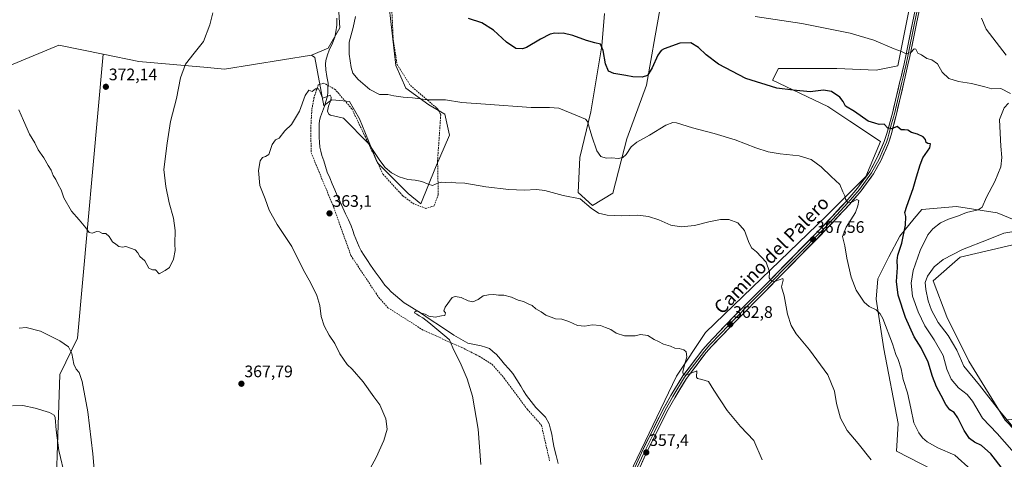
# Model space of a CAD drawing. Units: metres. Extents: x 601096 to 604562, y 4696779 to 4699142.
# Drawn here: x 602504 to 603095, y 4697553 to 4697817 of the extents above; entities that cross this region are included whole.
import ezdxf
from ezdxf.enums import TextEntityAlignment as Align

# ---------------------------------------------------------------- set-up
doc = ezdxf.new("R2010")
doc.units = ezdxf.units.M
doc.header["$MEASUREMENT"] = 0
doc.linetypes.add('TRAZOSX2', pattern=[1.5, 1, -0.5])
for name, color, linetype, lineweight in [('Carátula', 7, 'Continuous', 5), ('Corriente natural lineal', 142, 'Continuous', 13), ('Cultivos herbáceos CxS', 92, 'Continuous', 0), ('Cultivos leñosos CxS', 92, 'Continuous', 0), ('Curva de nivel maestra', 36, 'Continuous', 30), ('Curva de nivel normal', 36, 'Continuous', 0), ('Layer 0', 7, 'Continuous', 0), ('Matorral CxS', 135, 'Continuous', 0), ('Punto de cota en terreno', 7, 'Continuous', 0), ('Rótulo de punto de cota en terreno', 19, 'Continuous', 0), ('Senda', 19, 'TRAZOSX2', 0), ('Texto cartográfico', 19, 'Continuous', 0)]:
    doc.layers.add(name, color=color, linetype=linetype, lineweight=lineweight)
doc.styles.add('Arial', font='txt', dxfattribs={"height": 0.2})

# ---------------------------------------------------------------- blocks, each defined once
blk = doc.blocks.new('*U152')
at = {"layer": 'Cultivos herbáceos CxS', "color": 92, "linetype": 'Continuous', "lineweight": 0}
blk.add_polyline3d([(602695.2151, 4697828.1989, 367.7284), (602696.0907, 4697812.4341, 368.0568), (602689.0839, 4697800.1727, 366.0576), (602679.0215, 4697796.0339, 365.6138), (602626.8669, 4697787.5003, 367.391), (602616.6635, 4697788.6669, 368.2267), (602575.2977, 4697792.2643, 372.3689), (602553.8455, 4697796.5965, 372.5327), (602527.2555, 4697801.9663, 371.9326), (602499.8373, 4697790.6771, 370.5623)], dxfattribs=at)
blk = doc.blocks.new('*U188')
at = {"layer": 'Curva de nivel normal', "color": 36, "linetype": 'Continuous', "lineweight": 0}
for points in [[(602503.21, 4697763.06, 370), (602505.92, 4697756.7, 370), (602509.66, 4697748.48, 370), (602512.85, 4697743.34, 370), (602514.88, 4697739.1, 370), (602518.14, 4697734.21, 370), (602520.8, 4697729.78, 370), (602522.7, 4697726.97, 370), (602523.79, 4697723.66, 370), (602525.47, 4697721.25, 370), (602526.76, 4697718.28, 370), (602528.71, 4697715.12, 370), (602530.35, 4697710.3, 370), (602534.81, 4697702.3, 370), (602539.5, 4697697.04, 370), (602543.49, 4697692.2, 370), (602545.51, 4697689.34, 370), (602547.35, 4697689.06, 370), (602550.08, 4697690.01, 370), (602551.68, 4697689.89, 370), (602553.52, 4697688.76, 370), (602555.54, 4697688.82, 370), (602557.58, 4697687.04, 370), (602559.44, 4697683.75, 370), (602561.42, 4697682.3, 370), (602563.25, 4697681.07, 370), (602565.44, 4697680.6, 370), (602567.62, 4697680.92, 370), (602570.28, 4697680.07, 370), (602573.18, 4697679.08, 370), (602574.75, 4697677.24, 370), (602576, 4697674.98, 370), (602578.88, 4697672.28, 370), (602581.33, 4697668.04, 370), (602583.48, 4697667.05, 370), (602585.45, 4697666.89, 370), (602587.6, 4697664.49, 370), (602591.15, 4697666.57, 370), (602593.82, 4697668.3, 370), (602596.26, 4697673.3, 370), (602597.24, 4697678.63, 370), (602597.04, 4697682.61, 370), (602597.15, 4697690.53, 370), (602596.2, 4697697.94, 370), (602593.49, 4697707.32, 370), (602591.54, 4697717.06, 370), (602590.39, 4697727.18, 370), (602592.3, 4697743.08, 370), (602594.34, 4697756.12, 370), (602597.89, 4697769.9, 370), (602600.3, 4697782.34, 370), (602603.39, 4697790.58, 370), (602608.54, 4697797.2, 370), (602614.24, 4697804.29, 370), (602618.1, 4697814.32, 370), (602619.8, 4697821.4, 370)], [(602705.51, 4697819.17, 370), (602704.23, 4697812.63, 370), (602701.82, 4697803.78, 370), (602701.65, 4697796.58, 370), (602702.86, 4697788.64, 370), (602703.96, 4697785.16, 370), (602707.25, 4697781.38, 370), (602714.25, 4697775.37, 370), (602720.04, 4697772.38, 370), (602724.96, 4697772.3, 370), (602728.56, 4697771.58, 370), (602734.29, 4697770.75, 370), (602739.83, 4697770.3, 370), (602748.95, 4697769.08, 370), (602759.6, 4697769.07, 370), (602769.46, 4697767.59, 370), (602783.72, 4697766.52, 370), (602811.09, 4697764.56, 370), (602822.11, 4697764.58, 370), (602827.72, 4697764.19, 370), (602839.04, 4697759.59, 370), (602843.7, 4697757.57, 370), (602845, 4697756.11, 370), (602847.58, 4697747.26, 370), (602850.54, 4697738.5, 370), (602853.09, 4697735.02, 370), (602856.11, 4697734.11, 370), (602859.58, 4697734.2, 370), (602863.35, 4697733.97, 370), (602866.32, 4697734.5, 370), (602868.17, 4697736.21, 370), (602871.19, 4697740.86, 370), (602874.54, 4697743.78, 370), (602882.34, 4697747.94, 370), (602892.04, 4697753.94, 370), (602896.3, 4697755.49, 370), (602898.44, 4697755.3, 370), (602908.14, 4697752.29, 370), (602921.14, 4697748.93, 370), (602933.8, 4697745.07, 370), (602946.14, 4697740.26, 370), (602953.47, 4697737.86, 370), (602960.8, 4697736.71, 370), (602972.14, 4697735.59, 370), (602979.47, 4697733.34, 370), (602985.47, 4697728.8, 370), (602991.47, 4697723.16, 370), (602996.62, 4697718.3, 370), (602998.47, 4697713.87, 370), (602999.58, 4697711.52, 370), (603000.08, 4697709.36, 370), (603001.26, 4697707.59, 370), (603003.55, 4697707.52, 370), (603006.91, 4697709.21, 370), (603008.06, 4697708.67, 370), (603007.46, 4697705.47, 370), (603006.02, 4697701.52, 370), (603000.48, 4697692.62, 370), (602998.34, 4697686.97, 370), (602999.58, 4697681.3, 370), (603000.86, 4697673.97, 370), (603003.39, 4697662.63, 370), (603006.49, 4697654.76, 370), (603011.36, 4697647.43, 370), (603014.2, 4697644.83, 370), (603018.57, 4697642.95, 370), (603020.95, 4697640.58, 370), (603022.43, 4697637.61, 370), (603028.33, 4697622.43, 370), (603030.25, 4697616.1, 370), (603031.79, 4697612.97, 370), (603033.5, 4697607.54, 370), (603034.74, 4697601.03, 370), (603037.31, 4697593.02, 370), (603039.4, 4697583.74, 370), (603041.21, 4697575.02, 370), (603044.15, 4697568.89, 370), (603046.38, 4697566.04, 370), (603049.11, 4697563.56, 370), (603055.48, 4697559.9, 370), (603065.79, 4697555.55, 370), (603075.6, 4697546.69, 370)]]:
    blk.add_polyline3d(points, dxfattribs=at)
blk = doc.blocks.new('*U189')
at = {"layer": 'Curva de nivel normal', "color": 36, "linetype": 'Continuous', "lineweight": 0}
for points in [[(602499.45, 4697585.22, 360), (602505.66, 4697585.31, 360), (602513.04, 4697583.86, 360), (602521.74, 4697581.22, 360), (602524.48, 4697579.54, 360), (602525.01, 4697578.22, 360), (602525.57, 4697570.53, 360), (602527.2, 4697558.26, 360), (602531.01, 4697542.24, 360)], [(602780.81, 4697549.92, 360), (602779.32, 4697571.14, 360), (602775.82, 4697591.1, 360), (602772.71, 4697601.33, 360), (602769.06, 4697609.93, 360), (602764.08, 4697620.16, 360), (602761.99, 4697624.96, 360), (602760.54, 4697626.36, 360), (602749.61, 4697635.26, 360), (602745.99, 4697638.14, 360), (602743.73, 4697639.22, 360), (602742.5, 4697640.32, 360), (602741.28, 4697640.9, 360), (602740.92, 4697641.4, 360), (602741.7, 4697642.09, 360), (602743.37, 4697641.86, 360), (602745.02, 4697640.82, 360), (602747.34, 4697640.24, 360), (602749.67, 4697639.12, 360), (602753.45, 4697638.46, 360), (602757.16, 4697639.32, 360), (602759.23, 4697639.48, 360), (602759.63, 4697641.08, 360), (602758.74, 4697642.3, 360), (602759.36, 4697644.58, 360), (602763.67, 4697650.29, 360), (602765.53, 4697651.01, 360), (602769.16, 4697650.4, 360), (602773.2, 4697648.28, 360), (602776, 4697647.8, 360), (602779.31, 4697649.04, 360), (602782.25, 4697651.35, 360), (602785.46, 4697651.83, 360), (602788.61, 4697652.14, 360), (602791.49, 4697651.63, 360), (602794.69, 4697651.73, 360), (602799.29, 4697650.56, 360), (602803.33, 4697648.82, 360), (602806.5, 4697648, 360), (602809.4, 4697646.52, 360), (602811.82, 4697645.46, 360), (602814, 4697643.59, 360), (602817.21, 4697641.78, 360), (602819.92, 4697639.72, 360), (602823.17, 4697638.49, 360), (602825.81, 4697637.56, 360), (602829.48, 4697637.32, 360), (602833.76, 4697635.95, 360), (602838.93, 4697633.52, 360), (602843.43, 4697633.09, 360), (602847.81, 4697633.82, 360), (602852.81, 4697633.45, 360), (602855.79, 4697632.31, 360), (602859.07, 4697631, 360), (602862.13, 4697628.95, 360), (602867.15, 4697627.24, 360), (602871.15, 4697627.23, 360), (602873.67, 4697627.24, 360), (602876.91, 4697628.14, 360), (602881.34, 4697627.58, 360), (602885.15, 4697625.08, 360), (602887.61, 4697623.89, 360), (602890.62, 4697622.26, 360), (602894.78, 4697621.01, 360), (602897.54, 4697619.96, 360), (602900.15, 4697619.72, 360), (602902.79, 4697618.95, 360), (602904.19, 4697617.72, 360), (602904.68, 4697614.62, 360), (602903, 4697609.1, 360), (602902.21, 4697605.67, 360), (602902.55, 4697604.32, 360), (602903.64, 4697603.64, 360), (602906.27, 4697604.37, 360), (602910.63, 4697606.2, 360), (602910.59, 4697602.43, 360), (602911.14, 4697601.64, 360), (602913.61, 4697601.12, 360), (602917.71, 4697599.76, 360), (602920.92, 4697594.63, 360), (602928.9, 4697582.4, 360), (602937, 4697572.87, 360), (602944.93, 4697564.31, 360), (602950.04, 4697552.68, 360)]]:
    blk.add_polyline3d(points, dxfattribs=at)
blk = doc.blocks.new('*U194')
at = {"layer": 'Curva de nivel normal', "color": 36, "linetype": 'Continuous', "lineweight": 0}
for points in [[(602503.41, 4697631.93, 365), (602507.71, 4697632.31, 365), (602516.23, 4697630.06, 365), (602527.81, 4697624.35, 365), (602533.1, 4697620.7, 365), (602534.99, 4697616.56, 365), (602536.36, 4697610.29, 365), (602537.6, 4697607.28, 365), (602539.38, 4697605.32, 365), (602541.25, 4697599.85, 365), (602544.74, 4697581.52, 365), (602547.71, 4697556.32, 365), (602548.83, 4697542.32, 365)], [(602709.81, 4697539.11, 365), (602718.06, 4697554.11, 365), (602722.54, 4697564.31, 365), (602724.5, 4697571.15, 365), (602723.78, 4697577.37, 365), (602720.13, 4697585.84, 365), (602716.53, 4697590.6, 365), (602710.17, 4697599.59, 365), (602703.54, 4697607.23, 365), (602700.63, 4697610, 365), (602696.08, 4697616.45, 365), (602693.05, 4697622.75, 365), (602689.68, 4697627.68, 365), (602686.64, 4697633.2, 365), (602684.9, 4697638.9, 365), (602684.04, 4697645.52, 365), (602682.38, 4697651.52, 365), (602678.48, 4697659.28, 365), (602674.35, 4697666.82, 365), (602667.26, 4697681.08, 365), (602658.42, 4697694.31, 365), (602653.68, 4697702.84, 365), (602651.22, 4697709.68, 365), (602648.04, 4697717.6, 365), (602647.2, 4697726.62, 365), (602648.26, 4697732.54, 365), (602649.63, 4697734.57, 365), (602651.5, 4697735.1, 365), (602653.5, 4697736.3, 365), (602655.5, 4697742.4, 365), (602657.5, 4697745.12, 365), (602659.76, 4697746.16, 365), (602663.08, 4697750.58, 365), (602666.99, 4697754.4, 365), (602671.8, 4697762.4, 365), (602675.28, 4697771.8, 365), (602677.5, 4697774.89, 365), (602679.5, 4697774.22, 365), (602681.5, 4697775.86, 365), (602683.3, 4697775.79, 365), (602684.25, 4697773.83, 365), (602685.7, 4697770.25, 365), (602687.5, 4697770.82, 365), (602690.28, 4697771.9, 365), (602690.92, 4697770.79, 365), (602690.7, 4697768.88, 365), (602689.31, 4697765.45, 365), (602688.74, 4697762.27, 365), (602689.47, 4697760.48, 365), (602690.51, 4697759.97, 365), (602698.26, 4697758.05, 365), (602713.44, 4697742.83, 365), (602720.08, 4697732.67, 365), (602723.31, 4697728.44, 365), (602727.26, 4697725.33, 365), (602731.75, 4697722.95, 365), (602736.96, 4697721.36, 365), (602741.35, 4697720.96, 365), (602745.47, 4697720.01, 365), (602749.16, 4697718.5, 365), (602751.88, 4697717.59, 365), (602755.36, 4697719.19, 365), (602757.54, 4697719.7, 365), (602759.82, 4697719.41, 365), (602763.16, 4697719.6, 365), (602765.87, 4697719.31, 365), (602771.34, 4697719.01, 365), (602783.81, 4697716.85, 365), (602797.79, 4697715.16, 365), (602806.92, 4697714.78, 365), (602814.36, 4697715.35, 365), (602819.4, 4697714.59, 365), (602830.41, 4697711.56, 365), (602840.58, 4697709.68, 365), (602847.11, 4697703.97, 365), (602851.57, 4697701.1, 365), (602856.83, 4697699.89, 365), (602865.7, 4697699.35, 365), (602875.33, 4697699.78, 365), (602881.62, 4697699.11, 365), (602887.85, 4697697.02, 365), (602895.02, 4697693.89, 365), (602901.2, 4697692.77, 365), (602909.2, 4697693.63, 365), (602917.94, 4697695.85, 365), (602924.99, 4697697.21, 365), (602930.03, 4697697.21, 365), (602935.32, 4697695.12, 365), (602939.31, 4697690.66, 365), (602941.67, 4697684.02, 365), (602943.51, 4697680.12, 365), (602946.48, 4697677.71, 365), (602952.37, 4697671.6, 365), (602954.29, 4697665.75, 365), (602954.25, 4697662.24, 365), (602955.68, 4697659.95, 365), (602957.97, 4697660.16, 365), (602962.48, 4697661.76, 365), (602962.66, 4697660.67, 365), (602961.54, 4697656.75, 365), (602963.12, 4697651.28, 365), (602965.23, 4697640.4, 365), (602967.38, 4697633.53, 365), (602970.46, 4697628.39, 365), (602978.47, 4697618.83, 365), (602989.52, 4697603.8, 365), (602993.47, 4697593.99, 365), (602994.6, 4697586.69, 365), (602996.99, 4697577.84, 365), (603001.13, 4697570.44, 365), (603007.66, 4697562.58, 365), (603015.48, 4697552.69, 365)]]:
    blk.add_polyline3d(points, dxfattribs=at)
blk = doc.blocks.new('*U198')
at = {"layer": 'Curva de nivel normal', "color": 36, "linetype": 'Continuous', "lineweight": 0}
for points in [[(603105.91, 4697552.02, 380), (603091.29, 4697568.54, 380), (603082.47, 4697577.76, 380), (603076.36, 4697587.98, 380), (603073.12, 4697592.08, 380), (603068.06, 4697595.96, 380), (603063.51, 4697601.25, 380), (603060.91, 4697607.15, 380), (603058.7, 4697615.55, 380), (603053.43, 4697624.95, 380), (603047.76, 4697633.24, 380), (603043.65, 4697641.68, 380), (603040.36, 4697651.2, 380), (603039.49, 4697659.02, 380), (603040.72, 4697666.63, 380), (603045, 4697678.63, 380), (603049.54, 4697687.97, 380), (603052.46, 4697691.67, 380), (603057.18, 4697695.14, 380), (603062.02, 4697697.48, 380), (603068.05, 4697699.37, 380), (603072.69, 4697701.42, 380), (603079.87, 4697703.04, 380), (603082.23, 4697704.73, 380), (603084.81, 4697710.66, 380), (603089.82, 4697720.01, 380), (603093.34, 4697728.85, 380), (603094.01, 4697734.52, 380), (603093.39, 4697741.24, 380), (603093, 4697749.18, 380), (603092.54, 4697757.33, 380), (603095.34, 4697764.28, 380), (603097.92, 4697767.2, 380)], [(603099.12, 4697773.04, 380), (603093.45, 4697776.04, 380), (603088.04, 4697775.85, 380), (603083.83, 4697777, 380), (603075.8, 4697779.07, 380), (603067.88, 4697780.12, 380), (603062.12, 4697781.98, 380), (603058.19, 4697785.74, 380), (603055.43, 4697790.85, 380), (603051.93, 4697793.15, 380), (603048.92, 4697793.93, 380), (603045.73, 4697796.26, 380), (603043.59, 4697797.28, 380), (603042.31, 4697799.54, 380), (603041.26, 4697799.76, 380), (603039.3, 4697797.63, 380), (603036.49, 4697796.85, 380), (603033.63, 4697798.14, 380), (603029.2, 4697799.75, 380), (603017, 4697805.05, 380), (603002.83, 4697809.32, 380), (602973.81, 4697815.02, 380), (602945.83, 4697819.16, 380)]]:
    blk.add_polyline3d(points, dxfattribs=at)
blk = doc.blocks.new('*U202')
at = {"layer": 'Curva de nivel maestra', "color": 36, "linetype": 'Continuous', "lineweight": 30}
blk.add_polyline3d([(603094.99, 4697546.53, 375), (603087.46, 4697556.44, 375), (603081.78, 4697561.42, 375), (603077.61, 4697563.4, 375), (603074.51, 4697565.65, 375), (603071.28, 4697570.37, 375), (603067.5, 4697577.98, 375), (603065.26, 4697581.12, 375), (603062.79, 4697582.82, 375), (603060.26, 4697585.91, 375), (603057.63, 4697591.34, 375), (603054.69, 4697596.54, 375), (603052.37, 4697602.75, 375), (603049.78, 4697611.41, 375), (603045.44, 4697620.11, 375), (603041.34, 4697626.7, 375), (603036.19, 4697638.4, 375), (603031.8, 4697651.74, 375), (603030.76, 4697660.01, 375), (603031.36, 4697668.36, 375), (603031.02, 4697672.53, 375), (603031.52, 4697675.69, 375), (603033.92, 4697682.92, 375), (603036.08, 4697693.72, 375), (603036.31, 4697698.99, 375), (603035.8, 4697701.39, 375), (603036.83, 4697705.32, 375), (603040.67, 4697715.76, 375), (603042.66, 4697722.8, 375), (603045.02, 4697730.09, 375), (603046.49, 4697734.3, 375), (603050.68, 4697740.24, 375), (603051.19, 4697742.65, 375), (603049.62, 4697742.87, 375), (603048.56, 4697743.53, 375), (603048.1, 4697745.22, 375), (603046.66, 4697746.94, 375), (603043.39, 4697748.6, 375), (603039.79, 4697749.55, 375), (603037.46, 4697750.96, 375), (603035.46, 4697751.15, 375), (603033.46, 4697751.22, 375), (603031.09, 4697753.07, 375), (603027.65, 4697751.68, 375), (603025.42, 4697752.1, 375), (603023.24, 4697754.44, 375), (603020.26, 4697754.42, 375), (603017.61, 4697755.11, 375), (603013.76, 4697756.41, 375), (603005.46, 4697762.21, 375), (603000.11, 4697765.42, 375), (602998.57, 4697768.25, 375), (602996.6, 4697770.84, 375), (602991.59, 4697774.26, 375), (602986.84, 4697775, 375), (602978.86, 4697774.02, 375), (602968.56, 4697775.05, 375), (602958.68, 4697776.16, 375), (602940.22, 4697782.04, 375), (602923.76, 4697790.58, 375), (602916.34, 4697796.12, 375), (602911.6, 4697800.68, 375), (602907.14, 4697803.39, 375), (602900.48, 4697803.27, 375), (602891.15, 4697799.91, 375), (602889.3, 4697798.87, 375), (602887.18, 4697796.07, 375), (602883.85, 4697788.31, 375), (602881.01, 4697783.84, 375), (602877.87, 4697782.78, 375), (602872.16, 4697783.04, 375), (602868.1, 4697783.79, 375), (602860.81, 4697784.9, 375), (602857.51, 4697786.47, 375), (602855.77, 4697790.72, 375), (602854.43, 4697798.91, 375), (602852.74, 4697802.54, 375), (602849.42, 4697803.36, 375), (602844.48, 4697804.85, 375), (602836.2, 4697807.92, 375), (602830.35, 4697809.28, 375), (602827.53, 4697809.1, 375), (602825.42, 4697809.22, 375), (602822.58, 4697808.57, 375), (602816.82, 4697805.61, 375), (602808.41, 4697800.71, 375), (602805.93, 4697799.89, 375), (602801.87, 4697800, 375), (602796.34, 4697803.81, 375), (602788.59, 4697811.05, 375), (602781.5, 4697815.4, 375), (602773.55, 4697818.12, 375)], dxfattribs=at)
blk = doc.blocks.new('5PATER')
at = {"layer": 'Carátula', "linetype": 'Continuous', "lineweight": 5}
h = blk.add_hatch(color=250, dxfattribs=at)
edge = h.paths.add_edge_path()
edge.add_ellipse((0, 0.01), major_axis=(-1.33, -1.34), ratio=0.999422, start_angle=0, end_angle=360)

msp = doc.modelspace()

# ---------------------------------------------------------------- linework, layer by layer
at = {"layer": 'Corriente natural lineal', "color": 142, "linetype": 'Continuous', "lineweight": 13}
msp.add_polyline3d([(602694.27, 4697818.28, 366.46), (602694.3, 4697813.98, 366.42), (602693.81, 4697810.1, 366.36), (602693.15, 4697806.89, 366.21), (602691.82, 4697803.25, 365.68), (602689.82, 4697799.02, 365.59), (602688.65, 4697796.15, 365.64), (602687.74, 4697792.85, 365.56), (602687.59, 4697790.66, 365.46), (602687.69, 4697787.12, 365.33), (602688.39, 4697783.12, 365.24), (602689.08, 4697779.11, 365.13), (602689.01, 4697776.12, 365.1), (602688.94, 4697773.12, 365.06), (602688.53, 4697770.76, 364.88), (602687.7, 4697768.06, 364.59), (602686.87, 4697765.35, 364.39), (602685.71, 4697762.14, 364.36), (602684.54, 4697758.93, 364.48), (602683.96, 4697756.81, 364.52), (602683.72, 4697754.62, 364.52), (602683.74, 4697750.62, 364.47), (602683.76, 4697746.61, 364.32), (602683.93, 4697743.64, 364.14), (602684.09, 4697740.67, 363.93), (602684.72, 4697738.23, 363.69), (602685.34, 4697735.78, 363.6), (602686.43, 4697732.42, 363.49), (602687.51, 4697729.07, 363.6), (602688.6, 4697725.71, 363.58), (602690.09, 4697722.17, 363.4), (602691.58, 4697718.63, 362.92), (602693.07, 4697715.09, 362.96), (602694.56, 4697711.55, 363.01), (602696.24, 4697707.92, 362.68), (602697.92, 4697704.29, 362.54), (602699.61, 4697700.65, 362.66), (602701.29, 4697697.02, 362.43), (602702.97, 4697693.39, 362.11), (602703.87, 4697690.7, 362.11), (602704.76, 4697688.01, 362.07), (602705.71, 4697685.64, 361.87), (602706.66, 4697683.27, 361.54), (602707.77, 4697680.87, 361.7), (602708.88, 4697678.47, 361.75), (602710.77, 4697675.56, 361.4), (602712.67, 4697672.64, 361.15), (602714.56, 4697669.73, 361.24), (602717.45, 4697665.75, 361.02), (602720.34, 4697661.78, 360.94), (602723.23, 4697657.8, 360.64), (602725.1, 4697655.78, 360.72), (602726.96, 4697653.75, 360.34), (602729.58, 4697651.56, 360.53), (602732.19, 4697649.38, 360.26), (602734.81, 4697647.19, 360.42), (602737.87, 4697645.29, 360.12), (602740.94, 4697643.39, 359.94), (602744, 4697641.49, 360.1), (602747.8, 4697638.93, 359.63), (602751.61, 4697636.37, 359.78), (602755.41, 4697633.81, 359.39), (602759.21, 4697631.25, 359.55), (602761.95, 4697629.49, 359.16), (602764.69, 4697627.72, 359.22), (602768.9, 4697625.31, 359.11), (602773.11, 4697622.9, 358.59), (602777.13, 4697622.05, 358.73), (602781.15, 4697621.21, 358.92), (602783.59, 4697620.47, 358.7), (602786.02, 4697619.73, 358.32), (602788.14, 4697617.93, 358.24), (602790.26, 4697616.13, 358.28), (602792.69, 4697613.16, 357.93), (602795.12, 4697610.2, 357.95), (602797.66, 4697607.45, 357.76), (602800.2, 4697604.7, 357.88), (602802.53, 4697600.89, 357.65), (602804.86, 4697597.08, 357.61), (602806.55, 4697594.22, 356.97), (602808.25, 4697591.36, 357.11), (602811.1, 4697587.76, 357.04), (602813.96, 4697584.17, 356.93), (602816.82, 4697581.31, 356.91), (602819.68, 4697578.45, 356.91), (602822.01, 4697574.43, 356.39), (602822.75, 4697571.25, 356.25), (602823.49, 4697568.08, 356.26), (602824.23, 4697564.06, 356.5), (602824.97, 4697560.04, 356.27), (602826.17, 4697555.25, 355.67), (602827.36, 4697550.47, 355.42)], dxfattribs=at)
at = {"layer": 'Cultivos herbáceos CxS', "color": 92, "linetype": 'Continuous', "lineweight": 0}
for points in [[(602837.1, 4697475.24, 354.23), (602898.41, 4697603.11, 359.68), (602915.92, 4697629.38, 361.56), (602988.62, 4697699.45, 368.69), (603012.27, 4697723.1, 371.32), (603021.02, 4697744.12, 373.78), (603002.63, 4697756.38, 374.11), (602989.49, 4697765.14, 373.5), (602956.21, 4697780.9, 375.32), (602959.72, 4697787.91, 377.28), (602994.75, 4697787.91, 377.52), (603018.4, 4697787.03, 378.49), (603031.53, 4697789.66, 378.99), (603046.42, 4697864.1, 387.33)], [(603046.42, 4697864.1, 387.33), (603031.53, 4697789.66, 378.99), (603018.4, 4697787.03, 378.49), (602994.75, 4697787.91, 377.52), (602959.72, 4697787.91, 377.28), (602956.21, 4697780.9, 375.32), (602989.49, 4697765.14, 373.5), (603002.63, 4697756.38, 374.11), (603021.02, 4697744.12, 373.78), (603012.27, 4697723.1, 371.32), (602988.62, 4697699.45, 368.69), (602915.92, 4697629.38, 361.56), (602898.41, 4697603.11, 359.68), (602837.1, 4697475.24, 354.23)], [(602695.22, 4697828.2, 367.73), (602696.09, 4697812.43, 368.06), (602689.08, 4697800.17, 366.06), (602679.02, 4697796.03, 365.61)], [(602553.85, 4697796.6, 372.53), (602527.26, 4697801.97, 371.93), (602499.84, 4697790.68, 370.56), (602461.99, 4697777.88, 367.9), (602359.52, 4697742.29, 363.82), (602315.31, 4697712.13, 361.28)], [(602553.85, 4697796.6, 372.53), (602527.26, 4697801.97, 371.93), (602499.84, 4697790.68, 370.56), (602461.99, 4697777.88, 367.9), (602359.52, 4697742.29, 363.82), (602315.31, 4697712.13, 361.28)], [(602553.85, 4697796.6, 372.53), (602538.44, 4697625.89, 367.01), (602527.93, 4697603.99, 362.56), (602524.42, 4697500.64, 357.69), (602524.42, 4697476.12, 354.96), (602522.82, 4697437.46, 352.21)], [(602553.85, 4697796.6, 372.53), (602575.3, 4697792.26, 372.37), (602616.66, 4697788.67, 368.23), (602626.87, 4697787.5, 367.39), (602679.02, 4697796.03, 365.61)], [(603109.22, 4697693.75, 385.04), (603091.27, 4697701.31, 382.17), (603066.71, 4697705.09, 379.2), (603045.93, 4697703.2, 377.31), (603041.23, 4697697.81, 377.51), (603032.7, 4697687.13, 375.24), (603026.09, 4697674.84, 374.04), (603019.48, 4697661.61, 372.14), (603018.53, 4697649.33, 370.68), (603023.15, 4697619.47, 368.92), (603031.76, 4697574.66, 368.19), (603030.78, 4697558.04, 366.59), (603052.98, 4697546.59, 367.2)], [(603116.07, 4697685.55, 385.79), (603109.22, 4697693.75, 385.04), (603091.27, 4697701.31, 382.17), (603066.71, 4697705.09, 379.2), (603045.93, 4697703.2, 377.31), (603041.23, 4697697.81, 377.51), (603032.7, 4697687.13, 375.24), (603026.09, 4697674.84, 374.04), (603019.48, 4697661.61, 372.14), (603018.53, 4697649.33, 370.68), (603023.15, 4697619.47, 368.92), (603031.76, 4697574.66, 368.19), (603030.78, 4697558.04, 366.59), (603052.98, 4697546.59, 367.2)]]:
    msp.add_polyline3d(points, dxfattribs=at)
msp.add_polyline3d([(602305.46, 4697371.46, 349.57), (602315.31, 4697712.13, 361.28), (602359.52, 4697742.29, 363.82), (602461.99, 4697777.88, 367.9), (602499.84, 4697790.68, 370.56), (602527.26, 4697801.97, 371.93), (602553.85, 4697796.6, 372.53), (602538.44, 4697625.89, 367.01), (602527.93, 4697603.99, 362.56), (602524.42, 4697500.64, 357.69), (602524.42, 4697476.12, 354.96), (602522.82, 4697437.46, 352.21), (602318.42, 4697372.22, 349.55), (602305.46, 4697371.46, 349.57)], close=True, dxfattribs=at)
at = {"layer": 'Cultivos leñosos CxS', "color": 92, "linetype": 'Continuous', "lineweight": 0}
for points in [[(603046.42, 4697864.1, 387.33), (603031.53, 4697789.66, 378.99), (603018.4, 4697787.03, 378.49), (602994.75, 4697787.91, 377.52), (602959.72, 4697787.91, 377.28), (602956.21, 4697780.9, 375.32), (602989.49, 4697765.14, 373.5), (603002.63, 4697756.38, 374.11), (603021.02, 4697744.12, 373.78), (603012.27, 4697723.1, 371.32), (602988.62, 4697699.45, 368.69), (602915.92, 4697629.38, 361.56), (602898.41, 4697603.11, 359.68), (602837.1, 4697475.24, 354.23)], [(603046.42, 4697864.1, 387.33), (603031.53, 4697789.66, 378.99), (603018.4, 4697787.03, 378.49), (602994.75, 4697787.91, 377.52), (602959.72, 4697787.91, 377.28), (602956.21, 4697780.9, 375.32), (602989.49, 4697765.14, 373.5), (603002.63, 4697756.38, 374.11), (603021.02, 4697744.12, 373.78), (603012.27, 4697723.1, 371.32), (602988.62, 4697699.45, 368.69), (602915.92, 4697629.38, 361.56), (602898.41, 4697603.11, 359.68), (602837.1, 4697475.24, 354.23)], [(602524.42, 4697500.64, 357.69), (602527.93, 4697603.99, 362.56), (602538.44, 4697625.89, 367.01), (602553.85, 4697796.6, 372.53), (602575.3, 4697792.26, 372.37), (602616.66, 4697788.67, 368.23), (602626.87, 4697787.5, 367.39), (602679.02, 4697796.03, 365.61), (602681.07, 4697794.54, 365.5), (602686.51, 4697765.48, 365.03), (602689.49, 4697767.86, 365.25), (602691.23, 4697769.26, 365.29), (602696.04, 4697768.72, 365.47), (602701.86, 4697768.08, 365.97), (602708, 4697757.68, 365.69), (602718.86, 4697731.22, 364.64), (602737.28, 4697712.79, 363.32), (602744.84, 4697706.64, 363.01), (602753.62, 4697728.53, 365.54), (602762.05, 4697747.82, 367.44), (602759.18, 4697760.46, 368.82), (602749.56, 4697766.19, 369.39), (602735.87, 4697776.11, 370.35), (602729.73, 4697789.81, 371.61), (602725.71, 4697825.02, 374.73)], [(602679.02, 4697796.03, 365.61), (602681.07, 4697794.54, 365.5), (602686.51, 4697765.48, 365.03), (602689.49, 4697767.86, 365.25), (602691.23, 4697769.26, 365.29), (602696.04, 4697768.72, 365.47), (602701.86, 4697768.08, 365.97), (602708, 4697757.68, 365.69), (602718.86, 4697731.22, 364.64), (602737.28, 4697712.79, 363.32), (602744.84, 4697706.64, 363.01), (602753.62, 4697728.53, 365.54), (602762.05, 4697747.82, 367.44), (602759.18, 4697760.46, 368.82), (602749.56, 4697766.19, 369.39), (602735.87, 4697776.11, 370.35), (602729.73, 4697789.81, 371.61), (602725.71, 4697825.02, 374.73)], [(602855.25, 4697821.12, 377.61), (602853.66, 4697801.6, 375.42), (602847.01, 4697762, 371.37), (602840.37, 4697734.41, 367.83), (602839.32, 4697713.48, 365.3), (602847.93, 4697705.58, 365.31), (602860.21, 4697713.14, 367.2), (602868.71, 4697745.75, 370.56), (602880.52, 4697777.88, 373.13), (602885.72, 4697807.65, 376.13), (602888.55, 4697823.25, 378.03)], [(602855.25, 4697821.12, 377.61), (602853.66, 4697801.6, 375.42), (602847.01, 4697762, 371.37), (602840.37, 4697734.41, 367.83), (602839.32, 4697713.48, 365.3), (602847.93, 4697705.58, 365.31), (602860.21, 4697713.14, 367.2), (602868.71, 4697745.75, 370.56), (602880.52, 4697777.88, 373.13), (602885.72, 4697807.65, 376.13), (602888.55, 4697823.25, 378.03)], [(602553.85, 4697796.6, 372.53), (602538.44, 4697625.89, 367.01), (602527.93, 4697603.99, 362.56), (602524.42, 4697500.64, 357.69), (602524.42, 4697476.12, 354.96), (602522.82, 4697437.46, 352.21)], [(602553.85, 4697796.6, 372.53), (602575.3, 4697792.26, 372.37), (602616.66, 4697788.67, 368.23), (602626.87, 4697787.5, 367.39), (602679.02, 4697796.03, 365.61)], [(603116.07, 4697685.55, 385.79), (603068.88, 4697674.66, 386.31), (603052.69, 4697660.26, 386.67), (603060.95, 4697638.61, 386.78), (603074.22, 4697612.06, 386.45), (603096, 4697576.55, 384.56)]]:
    msp.add_polyline3d(points, dxfattribs=at)
msp.add_polyline3d([(603096, 4697576.55, 384.56), (603074.22, 4697612.06, 386.45), (603060.95, 4697638.61, 386.78), (603052.69, 4697660.26, 386.67), (603068.88, 4697674.66, 386.31), (603116.07, 4697685.55, 385.79), (603550.31, 4697740.83, 389.54), (603549.53, 4697735.36, 388.95), (603532.78, 4697710.95, 389.53), (603525.8, 4697684.7, 389.58), (603526.9, 4697658.89, 389.06), (603529.73, 4697622.5, 386.67), (603515.76, 4697621.02, 388.16), (603096, 4697576.55, 384.56)], close=True, dxfattribs=at)
at = {"layer": 'Curva de nivel normal', "color": 36, "linetype": 'Continuous', "lineweight": 0}
for points in [[(603096.52, 4697795.92, 385), (603088.69, 4697806.34, 385), (603084.65, 4697811.7, 385), (603081.76, 4697818.29, 385)], [(603107.07, 4697564.94, 385), (603092.66, 4697582.22, 385), (603080.51, 4697597.63, 385), (603071.26, 4697609.06, 385), (603066.93, 4697618.7, 385), (603061.7, 4697627.46, 385), (603055.78, 4697635.32, 385), (603051.71, 4697642.68, 385), (603049.71, 4697648.25, 385), (603048.3, 4697655.08, 385), (603048.02, 4697659.27, 385), (603049.32, 4697663.1, 385), (603053.31, 4697668.71, 385), (603058.79, 4697673.16, 385), (603070.46, 4697679.25, 385), (603085.78, 4697685.14, 385), (603095.12, 4697689, 385), (603101.12, 4697689.94, 385)]]:
    msp.add_polyline3d(points, dxfattribs=at)
at = {"layer": 'Layer 0', "linetype": 'Continuous', "lineweight": 0}
for points in [[(602871.48, 4697543.78), (602877.38, 4697556.95), (602890.23, 4697582.77), (602895.05, 4697591.42), (602902.25, 4697603.17), (602914.23, 4697618.99), (602917.49, 4697622.77), (602924.14, 4697629.59), (602932.69, 4697638.66), (602949.75, 4697655.79), (602986.74, 4697693.4), (603000.38, 4697708.07), (603007.32, 4697716.08), (603014.61, 4697726.06), (603018.97, 4697734.07), (603023.32, 4697744.13), (603024.89, 4697748.83), (603028.25, 4697761.05), (603032.77, 4697780.12), (603033.42, 4697782.96), (603035.21, 4697790.81), (603036.27, 4697795.68), (603040.3, 4697815.54), (603044.29, 4697834.7)], [(603045.49, 4697834.46), (603041.5, 4697815.3), (603037.47, 4697795.43), (603036.41, 4697790.54), (603034.68, 4697782.98), (603033.96, 4697779.84), (603029.44, 4697760.77), (603027.76, 4697754.66), (603026.19, 4697748.44), (603025.41, 4697746.09), (603024.6, 4697743.64), (603022.42, 4697738.61), (603020.2, 4697733.48), (603015.76, 4697725.33), (603008.39, 4697715.24), (603001.39, 4697707.16), (602994.55, 4697699.8), (602987.73, 4697692.46), (602969.21, 4697673.64), (602950.72, 4697654.84), (602942.2, 4697646.28), (602933.67, 4697637.72), (602929.4, 4697633.18), (602925.12, 4697628.65), (602918.49, 4697621.85), (602915.29, 4697618.14), (602909.37, 4697610.31), (602903.38, 4697602.4), (602896.23, 4697590.74), (602891.44, 4697582.14), (602885.01, 4697569.23), (602878.61, 4697556.37), (602872.72, 4697543.22)], [(603046.69, 4697834.22), (603042.7, 4697815.05), (603038.67, 4697795.17), (603037.6, 4697790.27), (603035.94, 4697783), (603035.15, 4697779.56), (603030.63, 4697760.49), (603027.49, 4697748.04), (603025.87, 4697743.15), (603021.42, 4697732.88), (603016.91, 4697724.6), (603009.45, 4697714.39), (603002.4, 4697706.25), (602988.71, 4697691.52), (602951.68, 4697653.88), (602934.65, 4697636.77), (602926.1, 4697627.71), (602919.49, 4697620.93), (602916.34, 4697617.28), (602904.5, 4697601.63), (602897.4, 4697590.05), (602892.64, 4697581.5), (602879.84, 4697555.79), (602873.96, 4697542.66)]]:
    msp.add_lwpolyline(points, dxfattribs=at)
for points in [[(602875.41, 4697552.56, 357.07), (602877.38, 4697556.95, 357.26), (602879.52, 4697561.25, 357.36), (602881.66, 4697565.56, 357.71), (602883.81, 4697569.86, 357.73), (602885.95, 4697574.16, 358.06), (602888.09, 4697578.47, 358.16), (602890.23, 4697582.77, 358.4), (602892.64, 4697587.1, 358.66), (602895.05, 4697591.42, 358.9), (602897.45, 4697595.34, 359.15), (602899.85, 4697599.25, 359.44), (602902.25, 4697603.17, 359.83), (602905.25, 4697607.13, 360.05), (602908.24, 4697611.08, 360.28), (602911.24, 4697615.04, 360.74), (602914.23, 4697618.99, 361), (602917.49, 4697622.77, 361.4), (602920.82, 4697626.18, 361.65), (602924.14, 4697629.59, 362.03), (602926.99, 4697632.61, 362.39), (602929.84, 4697635.64, 362.49), (602932.69, 4697638.66, 362.92), (602936.1, 4697642.09, 363.22), (602939.51, 4697645.51, 363.45), (602942.93, 4697648.94, 363.8), (602946.34, 4697652.36, 364.12), (602949.75, 4697655.79, 364.39), (602953.11, 4697659.21, 364.68), (602956.48, 4697662.63, 365.06), (602959.84, 4697666.05, 365.33), (602963.2, 4697669.47, 365.7), (602966.56, 4697672.89, 366.14), (602969.93, 4697676.3, 366.38), (602973.29, 4697679.72, 366.75), (602976.65, 4697683.14, 367.13), (602980.01, 4697686.56, 367.42), (602983.38, 4697689.98, 367.82), (602986.74, 4697693.4, 368.28), (602989.47, 4697696.33, 368.48), (602992.2, 4697699.27, 368.89), (602994.92, 4697702.2, 369.18), (602997.65, 4697705.14, 369.49), (603000.38, 4697708.07, 369.87), (603002.69, 4697710.74, 370.08), (603005.01, 4697713.41, 370.47), (603007.32, 4697716.08, 370.74), (603009.75, 4697719.41, 371.1), (603012.18, 4697722.73, 371.5), (603014.61, 4697726.06, 371.87), (603016.79, 4697730.07, 372.4), (603018.97, 4697734.07, 372.75), (603020.42, 4697737.42, 373.21), (603021.87, 4697740.78, 373.64), (603023.32, 4697744.13, 373.97), (603024.89, 4697748.83, 374.49), (603026.01, 4697752.9, 375.03), (603027.13, 4697756.98, 375.42), (603028.25, 4697761.05, 375.78), (603029.38, 4697765.82, 376.37), (603030.51, 4697770.59, 377.08), (603031.64, 4697775.35, 377.63), (603032.77, 4697780.12, 378.05), (603033.42, 4697782.96, 378.38), (603034.32, 4697786.89, 378.78), (603035.21, 4697790.81, 379.23), (603036.27, 4697795.68, 379.82), (603037.08, 4697799.65, 380.2), (603037.88, 4697803.62, 380.56), (603038.69, 4697807.6, 380.97), (603039.49, 4697811.57, 381.47), (603040.3, 4697815.54, 381.95), (603041.3, 4697820.33, 382.5)], [(603043.7, 4697819.84, 382.23), (603042.7, 4697815.05, 381.87), (603041.89, 4697811.07, 381.5), (603041.09, 4697807.1, 380.97), (603040.28, 4697803.12, 380.38), (603039.48, 4697799.15, 379.94), (603038.67, 4697795.17, 379.62), (603038.14, 4697792.72, 379.42), (603037.6, 4697790.27, 379.19), (603036.77, 4697786.64, 378.78), (603035.94, 4697783, 378.33), (603035.15, 4697779.56, 377.83), (603034.02, 4697774.79, 377.38), (603032.89, 4697770.03, 377), (603031.76, 4697765.26, 376.38), (603030.63, 4697760.49, 375.67), (603029.58, 4697756.34, 375.25), (603028.54, 4697752.19, 374.89), (603027.49, 4697748.04, 374.48), (603026.68, 4697745.6, 374.16), (603025.87, 4697743.15, 373.83), (603024.39, 4697739.73, 373.42), (603022.9, 4697736.3, 373.13), (603021.42, 4697732.88, 372.66), (603019.17, 4697728.74, 372.2), (603016.91, 4697724.6, 371.85), (603014.42, 4697721.2, 371.41), (603011.94, 4697717.79, 371.06), (603009.45, 4697714.39, 370.55), (603007.1, 4697711.68, 370.27), (603004.75, 4697708.96, 369.84), (603002.4, 4697706.25, 369.71), (602999.66, 4697703.3, 369.35), (602996.92, 4697700.36, 369.05), (602994.19, 4697697.41, 368.72), (602991.45, 4697694.47, 368.3), (602988.71, 4697691.52, 368.1), (602985.34, 4697688.1, 367.72), (602981.98, 4697684.68, 367.33), (602978.61, 4697681.25, 367.03), (602975.24, 4697677.83, 366.71), (602971.88, 4697674.41, 366.34), (602968.51, 4697670.99, 366.01), (602965.15, 4697667.57, 365.62), (602961.78, 4697664.15, 365.25), (602958.41, 4697660.72, 364.92), (602955.05, 4697657.3, 364.56), (602951.68, 4697653.88, 364.33), (602948.27, 4697650.46, 364.02), (602944.87, 4697647.04, 363.71), (602941.46, 4697643.61, 363.36), (602938.06, 4697640.19, 363.14), (602934.65, 4697636.77, 362.78), (602931.8, 4697633.75, 362.38), (602928.95, 4697630.73, 362.23), (602926.1, 4697627.71, 362), (602922.8, 4697624.32, 361.56), (602919.49, 4697620.93, 361.24), (602916.34, 4697617.28, 360.96), (602913.38, 4697613.37, 360.63), (602910.42, 4697609.46, 360.12), (602907.46, 4697605.54, 359.99), (602904.5, 4697601.63, 359.66), (602902.13, 4697597.77, 359.49), (602899.77, 4697593.91, 359.02), (602897.4, 4697590.05, 358.95), (602895.02, 4697585.78, 358.56), (602892.64, 4697581.5, 358.41), (602890.51, 4697577.22, 358.04), (602888.37, 4697572.93, 357.98), (602886.24, 4697568.65, 357.73), (602884.11, 4697564.36, 357.53), (602881.97, 4697560.08, 357.4), (602879.84, 4697555.79, 357.11), (602877.88, 4697551.41, 357.08)]]:
    msp.add_polyline3d(points, dxfattribs=at)
at = {"layer": 'Matorral CxS', "color": 135, "linetype": 'Continuous', "lineweight": 0}
for points in [[(602725.71, 4697825.02, 374.73), (602729.73, 4697789.81, 371.61), (602735.87, 4697776.11, 370.35), (602749.56, 4697766.19, 369.39), (602759.18, 4697760.46, 368.82), (602762.05, 4697747.82, 367.44), (602753.62, 4697728.53, 365.54), (602744.84, 4697706.64, 363.01), (602737.28, 4697712.79, 363.32), (602718.86, 4697731.22, 364.64), (602708, 4697757.68, 365.69), (602701.86, 4697768.08, 365.97), (602696.04, 4697768.72, 365.47), (602691.23, 4697769.26, 365.29), (602689.49, 4697767.86, 365.25), (602686.51, 4697765.48, 365.03), (602681.07, 4697794.54, 365.5), (602679.02, 4697796.03, 365.61), (602689.08, 4697800.17, 366.06), (602696.09, 4697812.43, 368.06), (602695.22, 4697828.2, 367.73)], [(602695.22, 4697828.2, 367.73), (602696.09, 4697812.43, 368.06), (602689.08, 4697800.17, 366.06), (602679.02, 4697796.03, 365.61)], [(602679.02, 4697796.03, 365.61), (602681.07, 4697794.54, 365.5), (602686.51, 4697765.48, 365.03), (602689.49, 4697767.86, 365.25), (602691.23, 4697769.26, 365.29), (602696.04, 4697768.72, 365.47), (602701.86, 4697768.08, 365.97), (602708, 4697757.68, 365.69), (602718.86, 4697731.22, 364.64), (602737.28, 4697712.79, 363.32), (602744.84, 4697706.64, 363.01), (602753.62, 4697728.53, 365.54), (602762.05, 4697747.82, 367.44), (602759.18, 4697760.46, 368.82), (602749.56, 4697766.19, 369.39), (602735.87, 4697776.11, 370.35), (602729.73, 4697789.81, 371.61), (602725.71, 4697825.02, 374.73)], [(602888.55, 4697823.25, 378.03), (602885.72, 4697807.65, 376.13), (602880.52, 4697777.88, 373.13), (602868.71, 4697745.75, 370.56), (602860.21, 4697713.14, 367.2), (602847.93, 4697705.58, 365.31), (602847.93, 4697705.58, 365.31), (602839.32, 4697713.48, 365.3), (602840.37, 4697734.41, 367.83), (602847.01, 4697762, 371.37), (602853.66, 4697801.6, 375.42), (602855.25, 4697821.12, 377.61)], [(602855.25, 4697821.12, 377.61), (602853.66, 4697801.6, 375.42), (602847.01, 4697762, 371.37), (602840.37, 4697734.41, 367.83), (602839.32, 4697713.48, 365.3), (602847.93, 4697705.58, 365.31), (602860.21, 4697713.14, 367.2), (602868.71, 4697745.75, 370.56), (602880.52, 4697777.88, 373.13), (602885.72, 4697807.65, 376.13), (602888.55, 4697823.25, 378.03)], [(603052.98, 4697546.59, 367.2), (603030.78, 4697558.04, 366.59), (603031.76, 4697574.66, 368.19), (603023.15, 4697619.47, 368.92), (603018.53, 4697649.33, 370.68), (603019.48, 4697661.61, 372.14), (603026.09, 4697674.84, 374.04), (603032.7, 4697687.13, 375.24), (603041.23, 4697697.81, 377.51), (603045.93, 4697703.2, 377.31), (603066.71, 4697705.09, 379.2), (603091.27, 4697701.31, 382.17), (603109.22, 4697693.75, 385.04), (603116.07, 4697685.55, 385.79), (603068.88, 4697674.66, 386.31), (603052.69, 4697660.26, 386.67), (603060.95, 4697638.61, 386.78), (603074.22, 4697612.06, 386.45), (603096, 4697576.55, 384.56), (603120.56, 4697551.03, 384.56)], [(603116.07, 4697685.55, 385.79), (603109.22, 4697693.75, 385.04), (603091.27, 4697701.31, 382.17), (603066.71, 4697705.09, 379.2), (603045.93, 4697703.2, 377.31), (603041.23, 4697697.81, 377.51), (603032.7, 4697687.13, 375.24), (603026.09, 4697674.84, 374.04), (603019.48, 4697661.61, 372.14), (603018.53, 4697649.33, 370.68), (603023.15, 4697619.47, 368.92), (603031.76, 4697574.66, 368.19), (603030.78, 4697558.04, 366.59), (603052.98, 4697546.59, 367.2)], [(603116.07, 4697685.55, 385.79), (603068.88, 4697674.66, 386.31), (603052.69, 4697660.26, 386.67), (603060.95, 4697638.61, 386.78), (603074.22, 4697612.06, 386.45), (603096, 4697576.55, 384.56)]]:
    msp.add_polyline3d(points, dxfattribs=at)
at = {"layer": 'Senda', "color": 19, "linetype": 'TRAZOSX2', "lineweight": 0}
msp.add_lwpolyline([(602727.37, 4697823.49), (602728.21, 4697805.5), (602730.54, 4697790.47), (602738.59, 4697777.77), (602754.88, 4697763.8), (602756.79, 4697760.2), (602754.88, 4697732.68), (602755.31, 4697712.15), (602752.77, 4697705.38), (602747.9, 4697703.9), (602740.91, 4697706.44), (602733.93, 4697711.52), (602722.08, 4697724.43), (602711.49, 4697746.86), (602703.45, 4697763.59), (602693.5, 4697775.23), (602686.52, 4697779.25), (602683.13, 4697778.19), (602680.59, 4697770.36), (602679.32, 4697763.16), (602678.68, 4697752.37), (602678.9, 4697737.34), (602692.44, 4697704.53), (602702.81, 4697675.53), (602719.54, 4697650.34), (602725.04, 4697644.21), (602746.63, 4697630.45), (602769.49, 4697620.29), (602779.86, 4697615), (602787.69, 4697610.13), (602794.89, 4697601.87), (602808.86, 4697583.03), (602817.33, 4697573.51), (602822.19, 4697552.13)], dxfattribs=at)

# ---------------------------------------------------------------- block references
at = {"layer": 'Cultivos herbáceos CxS', "color": 92, "linetype": 'Continuous', "lineweight": 0}
msp.add_blockref('*U152', (0, 0), dxfattribs=at)
at = {"layer": 'Curva de nivel maestra', "color": 36, "linetype": 'Continuous', "lineweight": 30}
msp.add_blockref('*U202', (0, 0), dxfattribs=at)
at = {"layer": 'Curva de nivel normal', "color": 36, "linetype": 'Continuous', "lineweight": 0}
for name in ['*U198', '*U188', '*U194', '*U189']:
    msp.add_blockref(name, (0, 0), dxfattribs=at)
at = {"layer": 'Punto de cota en terreno', "linetype": 'Continuous', "lineweight": 0}
for p in [(602555.52, 4697777, 372.14), (602689.93, 4697700.89, 363.1), (602980.53, 4697685.24, 367.56), (602930.74, 4697634.14, 362.8), (602636.99, 4697598.46, 367.79), (602880.3, 4697557.16, 357.4)]:
    msp.add_blockref('5PATER', p, dxfattribs=at)

# ---------------------------------------------------------------- texts
at = {"layer": 'Rótulo de punto de cota en terreno', "color": 19, "linetype": 'Continuous', "lineweight": 0, "style": 'Arial'}
for s, p in [('372,14', (602557.28, 4697778.76)), ('363,1', (602691.69, 4697702.65)), ('367,56', (602982.29, 4697687)), ('362,8', (602932.5, 4697635.9)), ('367,79', (602638.75, 4697600.22)), ('357,4', (602882.06, 4697558.92))]:
    msp.add_text(s, height=7, dxfattribs=at).set_placement(p, align=Align.BOTTOM_LEFT)
at = {"layer": 'Texto cartográfico', "color": 19, "linetype": 'Continuous', "lineweight": 0, "style": 'Arial'}
msp.add_text('Camino del Palero', height=8, rotation=45.79004, dxfattribs=at).set_placement((602955.52, 4697675.9), align=Align.MIDDLE_CENTER)

doc.saveas('drawing.dxf')
